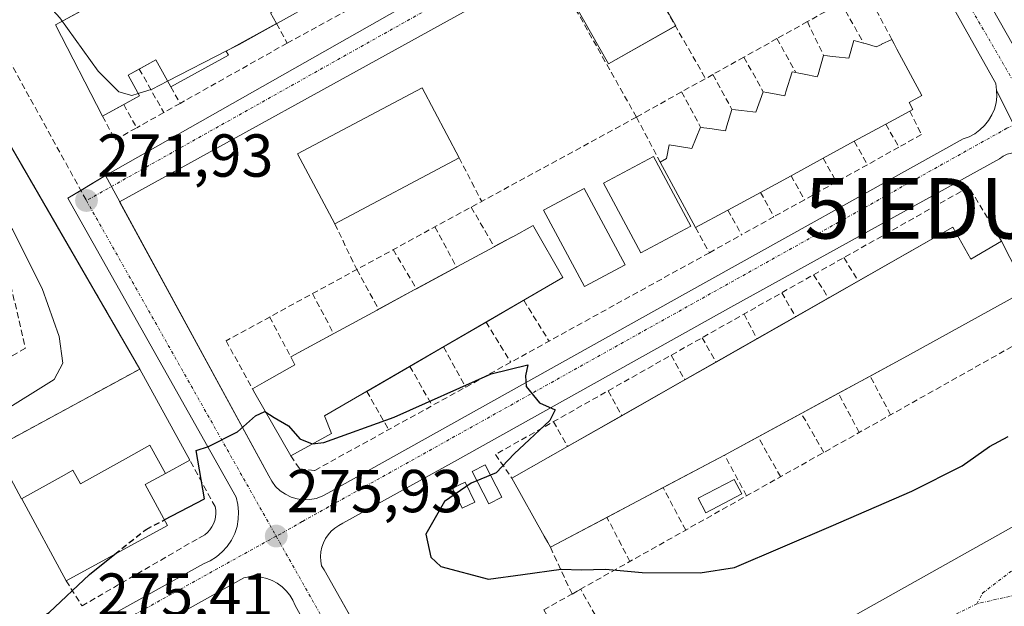
# Model space of a CAD drawing. Units: metres. Extents: x 612038 to 615526, y 4655299 to 4657667.
# Drawn here: x 614450 to 614612, y 4657178 to 4657275 of the extents above; entities that cross this region are included whole.
import ezdxf
from ezdxf.enums import TextEntityAlignment as Align

# ---------------------------------------------------------------- set-up
doc = ezdxf.new("R2010")
doc.units = ezdxf.units.M
doc.header["$MEASUREMENT"] = 0
doc.linetypes.add('TRAZO_Y_PUNTO', pattern=[1, 0.5, -0.25, 0, -0.25])
doc.linetypes.add('TRAZOSX2', pattern=[1.5, 1, -0.5])
doc.layers.get('0').update_dxf_attribs({"lineweight": 5})
for name, color, linetype, lineweight in [('Carátula', 7, 'Continuous', 5), ('Curva de nivel maestra', 36, 'Continuous', 30), ('Curva de nivel maestra oculto', 36, 'TRAZOSX2', 30), ('Curva de nivel normal', 36, 'Continuous', 0), ('Edificación', 1, 'Continuous', 13), ('Edificación Cxs', 1, 'Continuous', 13), ('Edificación ligera', 1, 'Continuous', 0), ('Edificación ligera Cxs', 1, 'Continuous', 0), ('Elemento construido', 1, 'Continuous', 0), ('Instalación educativa', 9, 'TRAZOSX2', 0), ('Muro lineal', 1, 'TRAZOSX2', 13), ('Núcleo urbano', 19, 'Continuous', 0), ('Núcleo urbano CxS', 19, 'Continuous', 0), ('Parque-jardín', 135, 'TRAZOSX2', 0), ('Parque-jardín CxS', 135, 'Continuous', 0), ('Piscina', 142, 'Continuous', 0), ('Piscina CxS', 142, 'Continuous', 0), ('Punto de cota en terreno', 7, 'Continuous', 0), ('Rótulo de punto de cota en terreno', 19, 'Continuous', 0), ('Senda', 19, 'TRAZOSX2', 0), ('Vegetación y arbolado urbanos', 2, 'Continuous', 0), ('Vegetación y arbolados urbanos CxS', 144, 'Continuous', 0), ('Vía urbana Cxs', 5, 'Continuous', 0), ('Vía urbana eje', 5, 'TRAZO_Y_PUNTO', 0)]:
    doc.layers.add(name, color=color, linetype=linetype, lineweight=lineweight)
doc.styles.add('Arial', font='txt', dxfattribs={"height": 0.2})

# ---------------------------------------------------------------- blocks, each defined once
blk = doc.blocks.new('5PATER')
at = {"layer": 'Carátula', "linetype": 'Continuous', "lineweight": 5}
h = blk.add_hatch(color=250, dxfattribs=at)
edge = h.paths.add_edge_path()
edge.add_ellipse((0, 0.01), major_axis=(-1.33, -1.34), ratio=0.999422, start_angle=0, end_angle=360)
blk = doc.blocks.new('*U180')
at = {"layer": 'Vía urbana Cxs', "color": 5, "linetype": 'Continuous', "lineweight": 0}
for points in [[(614612.81, 4657252.41, 273.14), (614612.15, 4657252.09, 273.13), (614611.56, 4657251.66, 273.12), (614567.13, 4657227.15, 274.1), (614521.46, 4657201.59, 275.35), (614502.98, 4657191.41, 275.86), (614502.29, 4657191.06, 275.89), (614501.65, 4657190.61, 275.92), (614501.07, 4657190.1, 275.94), (614500.55, 4657189.51, 275.96), (614500.12, 4657188.86, 275.97), (614499.77, 4657188.17, 275.99), (614499.52, 4657187.43, 276.02), (614499.35, 4657186.67, 276.05), (614499.29, 4657185.89, 276.08), (614499.32, 4657185.12, 276.11), (614499.45, 4657184.35, 276.15), (614499.87, 4657183.73, 276.19), (614523.94, 4657140.99, 280.53)], [(614554.97, 4657157.88, 279.73), (614640.78, 4657205.96, 276.05), (614653, 4657193.15, 276.9), (614665.33, 4657180.98, 277.51), (614657.49, 4657179.67, 277.43), (614646.92, 4657177.86, 277.31), (614634.05, 4657174.56, 277.37)], [(614382.15, 4657130.29, 274.54), (614479.93, 4657184.72, 275.77), (614481.05, 4657185.22, 275.79), (614482.09, 4657185.87, 275.81), (614483.04, 4657186.66, 275.83), (614483.86, 4657187.58, 275.84), (614484.55, 4657188.59, 275.84), (614485.09, 4657189.7, 275.81), (614485.48, 4657190.87, 275.77), (614485.69, 4657192.08, 275.74), (614485.74, 4657193.31, 275.7), (614485.61, 4657194.53, 275.63), (614485.32, 4657195.73, 275.56), (614457.48, 4657245.14, 271.96), (614459.65, 4657246.44, 271.94), (614463.71, 4657248.88, 271.94), (614571.27, 4657309.93, 270.46)], [(614574.38, 4657304.37, 270.61), (614466.06, 4657244.57, 272.01), (614490.72, 4657199.26, 275.59), (614491.22, 4657198.34, 275.64), (614491.86, 4657197.51, 275.7), (614492.62, 4657196.78, 275.75), (614493.49, 4657196.19, 275.78), (614494.43, 4657195.74, 275.81), (614495.44, 4657195.44, 275.84), (614496.48, 4657195.3, 275.86), (614497.53, 4657195.32, 275.85), (614498.56, 4657195.51, 275.84), (614499.55, 4657195.86, 275.83), (614500.48, 4657196.36, 275.82), (614559.64, 4657229.39, 274.17), (614605.52, 4657254.95, 273.05), (614606.52, 4657255.31, 273.03), (614607.46, 4657255.81, 273.02), (614608.32, 4657256.43, 273), (614609.09, 4657257.17, 272.98), (614609.75, 4657258, 272.96), (614610.29, 4657258.91, 272.92), (614610.7, 4657259.89, 272.88), (614610.97, 4657260.92, 272.84), (614611.1, 4657261.97, 272.8), (614611.08, 4657263.04, 272.75), (614611.08, 4657263.04, 272.75), (614616.38, 4657252.26, 273.28)], [(614517.71, 4657137.24, 280.55), (614495.12, 4657177.83, 276.4), (614494.73, 4657178.71, 276.33), (614494.22, 4657179.52, 276.27), (614493.62, 4657180.26, 276.22), (614492.92, 4657180.92, 276.17), (614492.14, 4657181.48, 276.12), (614491.3, 4657181.93, 276.07), (614490.4, 4657182.27, 276.03), (614489.47, 4657182.49, 275.99), (614488.51, 4657182.58, 275.95), (614487.55, 4657182.55, 275.92), (614486.61, 4657182.4, 275.9), (614422.67, 4657146.66, 274.55)]]:
    blk.add_polyline3d(points, dxfattribs=at)
blk = doc.blocks.new('*U186')
at = {"layer": 'Vía urbana Cxs', "color": 5, "linetype": 'Continuous', "lineweight": 0}
blk.add_polyline3d([(614616.38, 4657252.26, 273.28), (614611.08, 4657263.04, 272.75), (614610.92, 4657264.09, 272.72), (614598.04, 4657287.13, 271.68)], dxfattribs=at)
blk.add_polyline3d([(614608.36, 4657285.69, 271.98), (614557.95, 4657375.78, 267.83), (614555.57, 4657374.59, 267.84), (614605.71, 4657284.76, 271.98), (614627.67, 4657246, 273.85), (614634.81, 4657233.56, 274.61), (614643.55, 4657221.79, 275.36), (614651.88, 4657211.34, 276.12), (614660.88, 4657201.94, 276.78), (614668.95, 4657194.14, 277.34), (614671.06, 4657196.92, 277.33), (614663.92, 4657202.87, 276.84), (614655.32, 4657211.87, 276.2), (614646.72, 4657221.92, 275.49), (614639.58, 4657231.84, 274.81), (614633.89, 4657240.44, 274.23), (614608.36, 4657285.69, 271.98)], close=True, dxfattribs=at)
blk = doc.blocks.new('5IEDUC')
blk.add_text('5IEDUC', height=10).set_placement((0, 0), align=Align.MIDDLE_CENTER)

msp = doc.modelspace()

# ---------------------------------------------------------------- linework, layer by layer
at = {"layer": 'Curva de nivel maestra', "color": 36, "linetype": 'Continuous', "lineweight": 30}
for points in [[(614473.45, 4657191.96, 275), (614480.1, 4657195.43, 275), (614478.72, 4657203.42, 275), (614480.76, 4657204.09, 275), (614485.54, 4657206.54, 275), (614488.54, 4657209.18, 275), (614490.07, 4657209.86, 275), (614491.6, 4657208.87, 275), (614494, 4657207.5, 275), (614495.89, 4657205.39, 275), (614497.9, 4657204.56, 275), (614499.84, 4657204.76, 275), (614511.46, 4657208.97, 275), (614527.5, 4657216.09, 275), (614533.54, 4657217.58, 275), (614533.16, 4657215.8, 275), (614533.29, 4657214, 275), (614535.47, 4657211.3, 275), (614538.07, 4657210.16, 275), (614537.18, 4657208.42, 275), (614531.31, 4657202.9, 275), (614528.32, 4657199.77, 275), (614524.17, 4657198.01, 275), (614519.77, 4657195.03, 275), (614516.71, 4657189.59, 275), (614517.54, 4657185.79, 275), (614519.17, 4657184.26, 275), (614527.04, 4657182.15, 275), (614532.76, 4657182.92, 275), (614539.08, 4657183.8, 275), (614542.46, 4657183.72, 275), (614546.39, 4657183.84, 275), (614552.49, 4657183.24, 275), (614562.07, 4657183.21, 275), (614567.75, 4657184.1, 275), (614583.74, 4657190.91, 275), (614597.07, 4657196.71, 275), (614605.4, 4657200.9, 275), (614609.92, 4657204.12, 275), (614612.99, 4657205.75, 275)], [(614432.87, 4657143.36, 275), (614432.66, 4657143.88, 275), (614436.27, 4657147.93, 275), (614439.82, 4657152.93, 275), (614441.44, 4657155.93, 275), (614443.78, 4657159.27, 275), (614443.89, 4657161.67, 275), (614442.17, 4657163.67, 275), (614439.63, 4657164.8, 275), (614440, 4657167.21, 275), (614444.04, 4657170.6, 275), (614454.43, 4657176.65, 275), (614461.1, 4657182.96, 275), (614465.27, 4657186.28, 275)]]:
    msp.add_polyline3d(points, dxfattribs=at)
at = {"layer": 'Curva de nivel maestra oculto', "color": 36, "linetype": 'TRAZOSX2', "lineweight": 30}
msp.add_polyline3d([(614465.27, 4657186.28, 275), (614470.43, 4657190.39, 275), (614473.45, 4657191.96, 275)], dxfattribs=at)
at = {"layer": 'Curva de nivel normal', "color": 36, "linetype": 'Continuous', "lineweight": 0}
for points in [[(614539.89, 4657305.63, 270), (614539.04, 4657304.32, 270), (614536.2, 4657302.2, 270), (614532.29, 4657301.08, 270), (614528.91, 4657299.21, 270), (614526.73, 4657296.06, 270), (614526.07, 4657293.71, 270), (614517.53, 4657288.24, 270), (614485.86, 4657270.59, 270), (614483.84, 4657269.55, 270)], [(614412.58, 4657184.54, 270), (614413.46, 4657187.05, 270), (614413.57, 4657189.37, 270), (614415, 4657191.24, 270), (614424.11, 4657196.99, 270), (614446.1, 4657209.5, 270), (614455.24, 4657215.17, 270), (614456.7, 4657217.9, 270), (614456.08, 4657222.26, 270), (614453.28, 4657230.22, 270), (614448.38, 4657239.98, 270), (614443.69, 4657246.93, 270), (614438.34, 4657259.68, 270), (614435.55, 4657268.29, 270), (614434.7, 4657273.44, 270), (614434.61, 4657277.58, 270), (614434.86, 4657280.35, 270), (614436.11, 4657281.92, 270), (614437.91, 4657282.84, 270)], [(614469.15, 4657262.47, 270), (614468.1, 4657262.15, 270), (614465.96, 4657262.73, 270), (614462.54, 4657266.15, 270), (614456.18, 4657274.99, 270), (614451.97, 4657279.6, 270)], [(614483.84, 4657269.55, 270), (614474.01, 4657264.5, 270)], [(614474.01, 4657264.5, 270), (614471.43, 4657263.17, 270), (614469.15, 4657262.47, 270)]]:
    msp.add_polyline3d(points, dxfattribs=at)
at = {"layer": 'Edificación', "color": 1, "linetype": 'Continuous', "lineweight": 13}
for points in [[(614530.26, 4657297.27, 270.59), (614491.02, 4657275.8, 269.25), (614492, 4657274.02, 270.42)], [(614557.97, 4657273.63, 271.6), (614546.89, 4657267.36, 271.38), (614541.17, 4657277.45, 271.39), (614552.2, 4657283.7, 271.28)], [(614552.2, 4657283.7, 271.28), (614552.32, 4657283.76, 271.28), (614558.03, 4657273.67, 271.6)], [(614463.25, 4657258.73, 272.05), (614455.48, 4657273.84, 271.12), (614465.14, 4657279.1, 268.1)], [(614492, 4657274.02, 270.42), (614483.71, 4657269.48, 270.32), (614484.08, 4657268.81, 270.8), (614474.52, 4657263.57, 270.77)], [(614558.03, 4657273.67, 271.6), (614557.97, 4657273.63, 271.6)], [(614582.46, 4657268.75, 278.94), (614583.13, 4657268.68, 279.85), (614583.52, 4657268.64, 280.31), (614584.5, 4657268.54, 281.01), (614586.61, 4657268.33, 281.96), (614587.44, 4657271.24, 279.85), (614588.27, 4657271.03, 281.61), (614589.08, 4657270.8, 282)], [(614589.08, 4657270.8, 282), (614589.38, 4657270.71, 282.12), (614591.18, 4657270.2, 282.43), (614592.02, 4657270.59, 282.16), (614592.06, 4657270.6, 282.16), (614593.75, 4657271.38, 282.14)], [(614593.75, 4657271.38, 282.14), (614594.15, 4657270.65, 281.7)], [(614594.15, 4657270.65, 281.7), (614594.6, 4657269.81, 279.97), (614598.7, 4657262.13, 281.03), (614596.6, 4657261, 280), (614597.23, 4657259.84, 276.19), (614596.7, 4657259.55, 278.26)], [(614577.89, 4657265.92, 281.03), (614578.37, 4657265.83, 281.22), (614579.25, 4657265.65, 281.45), (614581.42, 4657265.22, 282.15), (614581.54, 4657265.62, 281.83), (614582.46, 4657268.75, 278.94)], [(614474.52, 4657263.57, 270.77), (614472.08, 4657268.02, 268.44), (614469.32, 4657266.51, 268.48)], [(614469.32, 4657266.51, 268.48), (614467.49, 4657265.51, 268.74), (614469.37, 4657262.08, 270.54), (614466.74, 4657260.64, 271.22)], [(614572.5, 4657262.72, 280.48), (614573.1, 4657262.61, 281.01), (614574.01, 4657262.46, 281.94), (614576.03, 4657262.1, 282), (614576.23, 4657262.74, 281.72), (614577.27, 4657266.04, 280.53), (614577.89, 4657265.92, 281.03)], [(614501.65, 4657240.9, 271.42), (614495.5, 4657252.46, 271.7), (614516.07, 4657263.39, 271.54), (614522.21, 4657251.83, 271.34)], [(614567.31, 4657259.81, 281.57), (614567.9, 4657259.75, 281.67), (614568.88, 4657259.65, 281.93), (614570.74, 4657259.45, 282.35), (614571.25, 4657259.4, 282.39), (614572.5, 4657262.72, 280.48)], [(614466.74, 4657260.64, 271.22), (614463.25, 4657258.73, 272.05)], [(614562.12, 4657256.9, 281.91), (614562.69, 4657256.81, 282.05), (614563.63, 4657256.68, 282.29), (614565.49, 4657256.4, 282.47), (614566.27, 4657256.28, 282.55), (614566.48, 4657257.11, 282.39), (614567.31, 4657259.81, 281.57)], [(614596.7, 4657259.55, 278.26), (614592.76, 4657257.4, 278.67)], [(614592.76, 4657257.4, 278.67), (614587.54, 4657254.56, 280.91)], [(614555.47, 4657251.09, 281.71), (614556.51, 4657251.71, 283.06), (614556.93, 4657253.99, 281.47), (614560.66, 4657253.37, 282.73), (614562.12, 4657256.9, 281.91)], [(614587.54, 4657254.56, 280.91), (614582.39, 4657251.76, 280.81)], [(614522.21, 4657251.83, 271.34), (614501.65, 4657240.9, 271.42)], [(614560.52, 4657240.5, 281.58), (614552.27, 4657236.1, 272.53), (614546.1, 4657247.65, 272), (614554.35, 4657252.05, 282.8), (614560.52, 4657240.5, 281.58)], [(614561.29, 4657240.29, 281.52), (614555.47, 4657251.09, 281.71)], [(614582.39, 4657251.76, 280.81), (614577.08, 4657248.87, 279.97)], [(614577.08, 4657248.87, 279.97), (614572.02, 4657246.12, 281.38)], [(614549.67, 4657234.15, 272.52), (614542.95, 4657230.54, 272.35), (614536.18, 4657243.15, 271.87), (614542.89, 4657246.76, 272.99), (614549.67, 4657234.15, 272.52)], [(614572.02, 4657246.12, 281.38), (614566.63, 4657243.19, 280.59)], [(614566.63, 4657243.19, 280.59), (614561.29, 4657240.29, 281.52)], [(614528, 4657237.14, 271.41), (614531.04, 4657238.79, 271.46), (614531.06, 4657238.79, 271.46), (614534.46, 4657240.63, 271.51), (614534.58, 4657240.42, 271.51), (614539.35, 4657232.04, 271.92), (614532.89, 4657228.28, 271.84)], [(614588.19, 4657231.43, 273.52), (614603.86, 4657240.34, 273.73)], [(614603.86, 4657240.34, 273.73), (614606.82, 4657235.05, 274.08), (614611.9, 4657238.02, 274.11)], [(614611.9, 4657238.02, 274.11), (614616.03, 4657229.97, 274.5)], [(614521.76, 4657233.76, 271.41), (614521.82, 4657233.8, 271.41), (614527.97, 4657237.12, 271.41), (614527.98, 4657237.13, 271.41), (614528, 4657237.14, 271.41)], [(614515.14, 4657230.18, 271.5), (614521.76, 4657233.76, 271.41)], [(614583.28, 4657228.64, 273.69), (614588.19, 4657231.43, 273.52)], [(614508.89, 4657226.8, 271.58), (614514.79, 4657229.99, 271.51), (614515.14, 4657230.18, 271.5)], [(614616.03, 4657229.97, 274.5), (614595.71, 4657218.75, 273.76), (614590.16, 4657215.74, 273.96)], [(614532.89, 4657228.28, 271.84), (614526.66, 4657224.67, 271.66)], [(614577.85, 4657225.55, 273.69), (614583.28, 4657228.64, 273.69)], [(614501.46, 4657222.77, 271.62), (614501.59, 4657222.85, 271.62), (614501.6, 4657222.85, 271.62), (614508.63, 4657226.66, 271.59), (614508.89, 4657226.8, 271.58)], [(614571.46, 4657221.91, 273.63), (614577.85, 4657225.55, 273.69)], [(614526.66, 4657224.67, 271.66), (614519.61, 4657220.58, 271.73)], [(614494.37, 4657218.94, 271.93), (614501.46, 4657222.77, 271.62)], [(614564.68, 4657218.05, 273.68), (614571.46, 4657221.91, 273.63)], [(614519.61, 4657220.58, 271.73), (614514.06, 4657217.35, 272)], [(614488.02, 4657213.65, 275.52), (614489.96, 4657214.74, 275.28), (614495.03, 4657217.62, 272.19), (614494.37, 4657218.94, 271.93)], [(614449.87, 4657195.45, 279.68), (614445.33, 4657203.81, 276.35), (614469.41, 4657216.9, 276.01), (614477.7, 4657201.83, 276.52)], [(614514.06, 4657217.35, 272), (614506.92, 4657213.21, 272.12)], [(614559.52, 4657215.12, 273.5), (614564.68, 4657218.05, 273.68)], [(614549.08, 4657209.18, 273.73), (614559.52, 4657215.12, 273.5)], [(614590.16, 4657215.74, 273.96), (614584.91, 4657212.89, 273.89)], [(614494.37, 4657202.53, 275.75), (614488.45, 4657212.9, 275.21), (614488.02, 4657213.65, 275.52)], [(614506.92, 4657213.21, 272.12), (614499.93, 4657209.15, 272.82), (614501.12, 4657206.24, 274.6)], [(614584.91, 4657212.89, 273.89), (614578.78, 4657209.57, 273.93)], [(614540.13, 4657204.09, 273.76), (614549.08, 4657209.18, 273.73)], [(614578.78, 4657209.57, 273.93), (614571.62, 4657205.68, 274.8)], [(614501.12, 4657206.24, 274.6), (614494.37, 4657202.53, 275.75)], [(614571.62, 4657205.68, 274.8), (614566.07, 4657202.67, 275.83)], [(614449.87, 4657195.45, 279.68), (614456.9, 4657199.36, 281.45), (614458.34, 4657200.16, 282.55), (614459.61, 4657197.9, 282.77), (614464.58, 4657200.67, 282.55), (614467.55, 4657202.32, 281.46), (614471.09, 4657204.3, 280.12), (614473.68, 4657199.65, 279.49)], [(614449.87, 4657195.45, 279.68), (614456.9, 4657199.36, 281.45), (614458.34, 4657200.16, 282.55), (614459.61, 4657197.9, 282.77), (614464.58, 4657200.67, 282.55), (614467.55, 4657202.32, 281.46), (614471.09, 4657204.3, 280.12), (614473.68, 4657199.65, 279.49)], [(614530.94, 4657198.86, 274.82), (614540.13, 4657204.09, 273.76)], [(614566.07, 4657202.67, 275.83), (614555.94, 4657197.3, 276.81)], [(614477.7, 4657201.83, 276.52), (614473.68, 4657199.65, 279.49)], [(614473.68, 4657199.65, 279.49), (614470.28, 4657197.8, 282.53), (614473.97, 4657191.01, 279.19), (614457.23, 4657181.91, 279.82)], [(614537.29, 4657187.43, 274.6), (614536.85, 4657188.21, 274.5), (614536.27, 4657189.26, 274.33), (614530.94, 4657198.86, 274.82)], [(614555.94, 4657197.3, 276.81), (614546.65, 4657192.38, 275.17)], [(614457.23, 4657181.91, 279.82), (614449.88, 4657195.44, 279.71), (614449.87, 4657195.45, 279.68)], [(614546.65, 4657192.38, 275.17), (614537.29, 4657187.43, 274.6)]]:
    msp.add_polyline3d(points, dxfattribs=at)
at = {"layer": 'Edificación Cxs', "color": 1, "linetype": 'Continuous', "lineweight": 13}
msp.add_polyline3d([(614491.02, 4657275.8, 269.25), (614492, 4657274.02, 270.42), (614483.71, 4657269.48, 270.32), (614484.08, 4657268.81, 270.8), (614474.52, 4657263.57, 270.77), (614472.08, 4657268.02, 268.44), (614467.49, 4657265.51, 268.74), (614469.37, 4657262.08, 270.54), (614463.25, 4657258.73, 272.05), (614455.48, 4657273.84, 271.12), (614484.93, 4657289.89, 268.04)], dxfattribs=at)
for points in [[(614558.03, 4657273.67, 271.6), (614546.89, 4657267.36, 271.38), (614541.17, 4657277.45, 271.39), (614552.32, 4657283.76, 271.28), (614558.03, 4657273.67, 271.6)], [(614594.15, 4657270.65, 281.7), (614594.6, 4657269.81, 279.97), (614598.7, 4657262.13, 281.03), (614596.6, 4657261, 280), (614597.23, 4657259.84, 276.19), (614596.7, 4657259.55, 278.26), (614592.76, 4657257.4, 278.67), (614587.54, 4657254.56, 280.91), (614582.39, 4657251.76, 280.81), (614577.08, 4657248.87, 279.97), (614572.02, 4657246.12, 281.38), (614566.63, 4657243.19, 280.59), (614561.29, 4657240.29, 281.52), (614555.47, 4657251.09, 281.71), (614556.51, 4657251.71, 283.06), (614556.93, 4657253.99, 281.47), (614560.66, 4657253.37, 282.73), (614562.12, 4657256.9, 281.91), (614562.69, 4657256.81, 282.05), (614563.63, 4657256.68, 282.29), (614565.49, 4657256.4, 282.47), (614566.27, 4657256.28, 282.55), (614566.48, 4657257.11, 282.39), (614567.31, 4657259.81, 281.57), (614567.9, 4657259.75, 281.67), (614568.88, 4657259.65, 281.93), (614570.74, 4657259.45, 282.35), (614571.25, 4657259.4, 282.39), (614572.5, 4657262.72, 280.48), (614573.1, 4657262.61, 281.01), (614574.01, 4657262.46, 281.94), (614576.03, 4657262.1, 282), (614576.23, 4657262.74, 281.72), (614577.27, 4657266.04, 280.53), (614577.89, 4657265.92, 281.03), (614578.37, 4657265.83, 281.22), (614579.25, 4657265.65, 281.45), (614581.42, 4657265.22, 282.15), (614581.54, 4657265.62, 281.83), (614582.46, 4657268.75, 278.94), (614583.13, 4657268.68, 279.85), (614583.52, 4657268.64, 280.31), (614584.5, 4657268.54, 281.01), (614586.61, 4657268.33, 281.96), (614587.44, 4657271.24, 279.85), (614588.27, 4657271.03, 281.61), (614589.08, 4657270.8, 282), (614589.38, 4657270.71, 282.12), (614591.18, 4657270.2, 282.43), (614592.02, 4657270.59, 282.16), (614592.06, 4657270.6, 282.16), (614593.75, 4657271.38, 282.14), (614594.15, 4657270.65, 281.7)], [(614522.21, 4657251.83, 271.34), (614501.65, 4657240.9, 271.42), (614495.5, 4657252.46, 271.7), (614516.07, 4657263.39, 271.54), (614522.21, 4657251.83, 271.34)], [(614560.52, 4657240.5, 281.58), (614552.27, 4657236.1, 272.53), (614546.1, 4657247.65, 272), (614554.35, 4657252.05, 282.8), (614560.52, 4657240.5, 281.58)], [(614549.67, 4657234.15, 272.52), (614542.95, 4657230.54, 272.35), (614536.18, 4657243.15, 271.87), (614542.89, 4657246.76, 272.99), (614549.67, 4657234.15, 272.52)], [(614501.12, 4657206.24, 274.6), (614494.37, 4657202.53, 275.75), (614488.45, 4657212.9, 275.21), (614488.02, 4657213.65, 275.52), (614489.96, 4657214.74, 275.28), (614495.03, 4657217.62, 272.19), (614494.37, 4657218.94, 271.93), (614501.59, 4657222.85, 271.62), (614501.6, 4657222.85, 271.62), (614508.63, 4657226.66, 271.59), (614514.79, 4657229.99, 271.51), (614521.82, 4657233.8, 271.41), (614527.97, 4657237.12, 271.41), (614527.98, 4657237.13, 271.41), (614531.04, 4657238.79, 271.46), (614531.06, 4657238.79, 271.46), (614534.46, 4657240.63, 271.51), (614534.58, 4657240.42, 271.51), (614539.35, 4657232.04, 271.92), (614499.93, 4657209.15, 272.82), (614501.12, 4657206.24, 274.6)], [(614603.86, 4657240.34, 273.73), (614606.82, 4657235.05, 274.08), (614611.9, 4657238.02, 274.11), (614616.03, 4657229.97, 274.5), (614595.71, 4657218.75, 273.76), (614566.07, 4657202.67, 275.83), (614537.29, 4657187.43, 274.6), (614536.85, 4657188.21, 274.5), (614536.27, 4657189.26, 274.33), (614530.94, 4657198.86, 274.82), (614603.86, 4657240.34, 273.73)], [(614473.68, 4657199.65, 279.49), (614471.09, 4657204.3, 280.12), (614467.55, 4657202.32, 281.46), (614464.58, 4657200.67, 282.55), (614459.61, 4657197.9, 282.77), (614458.34, 4657200.16, 282.55), (614456.9, 4657199.36, 281.45), (614449.87, 4657195.45, 279.68), (614445.33, 4657203.81, 276.35), (614469.41, 4657216.9, 276.01), (614477.7, 4657201.83, 276.52), (614473.68, 4657199.65, 279.49)], [(614473.68, 4657199.65, 279.49), (614470.28, 4657197.8, 282.53), (614473.97, 4657191.01, 279.19), (614457.23, 4657181.91, 279.82), (614449.88, 4657195.44, 279.71), (614449.87, 4657195.45, 279.68), (614456.9, 4657199.36, 281.45), (614458.34, 4657200.16, 282.55), (614459.61, 4657197.9, 282.77), (614464.58, 4657200.67, 282.55), (614467.55, 4657202.32, 281.46), (614471.09, 4657204.3, 280.12), (614473.68, 4657199.65, 279.49)]]:
    msp.add_polyline3d(points, close=True, dxfattribs=at)
at = {"layer": 'Edificación ligera', "color": 1, "linetype": 'Continuous', "lineweight": 0}
for points in [[(614529.27, 4657195.74, 274.33), (614527.13, 4657194.62, 273.9), (614524.35, 4657199.96, 275.64), (614526.49, 4657201.08, 276.43), (614529.27, 4657195.74, 274.33)], [(614524.81, 4657194.91, 274.06), (614522.68, 4657193.88, 274.47), (614521.08, 4657197.19, 275.32), (614523.21, 4657198.22, 275.51), (614524.81, 4657194.91, 274.06)]]:
    msp.add_polyline3d(points, dxfattribs=at)
at = {"layer": 'Edificación ligera Cxs', "color": 1, "linetype": 'Continuous', "lineweight": 0}
for points in [[(614529.27, 4657195.74, 274.33), (614527.13, 4657194.62, 273.9), (614524.35, 4657199.96, 275.64), (614526.49, 4657201.08, 276.43), (614529.27, 4657195.74, 274.33)], [(614524.81, 4657194.91, 274.06), (614522.68, 4657193.88, 274.47), (614521.08, 4657197.19, 275.32), (614523.21, 4657198.22, 275.51), (614524.81, 4657194.91, 274.06)]]:
    msp.add_polyline3d(points, close=True, dxfattribs=at)
at = {"layer": 'Elemento construido', "color": 1, "linetype": 'Continuous', "lineweight": 0}
for points in [[(614557.95, 4657375.78, 267.95), (614608.36, 4657285.69, 272.14), (614633.89, 4657240.44, 274.45), (614639.58, 4657231.84, 274.98), (614646.72, 4657221.92, 275.69), (614655.32, 4657211.87, 276.4), (614663.92, 4657202.87, 277.06), (614671.06, 4657196.92, 277.44), (614668.95, 4657194.14, 277.46), (614660.88, 4657201.94, 276.92), (614651.88, 4657211.34, 276.25), (614643.55, 4657221.79, 275.49), (614634.81, 4657233.56, 274.71), (614627.67, 4657246, 273.95), (614605.71, 4657284.76, 272.11), (614555.57, 4657374.59, 267.88), (614557.95, 4657375.78, 267.95)], [(614382.15, 4657130.29, 274.56), (614479.93, 4657184.72, 275.86), (614481.05, 4657185.22, 275.87), (614482.09, 4657185.87, 275.85), (614483.04, 4657186.66, 275.9), (614483.86, 4657187.58, 275.92), (614484.55, 4657188.59, 275.92), (614485.09, 4657189.7, 275.91), (614485.48, 4657190.87, 275.88), (614485.69, 4657192.08, 275.84), (614485.74, 4657193.31, 275.79), (614485.61, 4657194.53, 275.75), (614485.32, 4657195.73, 275.73), (614457.48, 4657245.14, 271.96), (614463.71, 4657248.88, 272.02), (614490.72, 4657199.26, 275.72), (614491.22, 4657198.34, 275.79), (614491.86, 4657197.51, 275.83), (614492.62, 4657196.78, 275.84), (614493.49, 4657196.19, 275.86), (614494.43, 4657195.74, 275.88), (614495.44, 4657195.44, 275.89), (614496.48, 4657195.3, 275.91), (614497.53, 4657195.32, 275.94), (614498.56, 4657195.51, 275.93), (614499.55, 4657195.86, 275.88), (614500.48, 4657196.36, 275.87), (614559.64, 4657229.39, 274.27), (614605.52, 4657254.95, 273.12), (614606.52, 4657255.31, 273.1), (614607.46, 4657255.81, 273.09), (614608.32, 4657256.43, 273.08), (614609.09, 4657257.17, 273.05), (614609.75, 4657258, 273.02), (614610.29, 4657258.91, 272.99), (614610.7, 4657259.89, 272.96), (614610.97, 4657260.92, 272.92), (614611.1, 4657261.97, 272.88), (614611.08, 4657263.04, 272.85), (614610.92, 4657264.09, 272.82), (614598.04, 4657287.13, 287.87)], [(614612.81, 4657252.41, 273.23), (614612.15, 4657252.09, 273.24), (614611.56, 4657251.66, 273.24), (614567.13, 4657227.15, 274.24), (614521.46, 4657201.59, 275.45), (614502.98, 4657191.41, 275.94), (614502.29, 4657191.06, 275.95), (614501.65, 4657190.61, 275.99), (614501.07, 4657190.1, 276.03), (614500.55, 4657189.51, 276.07), (614500.12, 4657188.86, 276.1), (614499.77, 4657188.17, 276.11), (614499.52, 4657187.43, 276.12), (614499.35, 4657186.67, 276.14), (614499.29, 4657185.89, 276.17), (614499.32, 4657185.12, 276.23), (614499.45, 4657184.35, 276.29), (614499.87, 4657183.73, 276.35)], [(614533.35, 4657109.12, 283.49), (614495.12, 4657177.83, 276.57), (614494.73, 4657178.71, 276.46), (614494.22, 4657179.52, 276.34), (614493.62, 4657180.26, 276.25), (614492.92, 4657180.92, 276.22), (614492.14, 4657181.48, 276.18), (614491.3, 4657181.93, 276.13), (614490.4, 4657182.27, 276.1), (614489.47, 4657182.49, 276.07), (614488.51, 4657182.58, 276.04), (614487.55, 4657182.55, 276.02), (614486.61, 4657182.4, 276), (614422.67, 4657146.66, 274.63)], [(614499.87, 4657183.73, 276.35), (614526.88, 4657135.77, 280.83)]]:
    msp.add_polyline3d(points, dxfattribs=at)
at = {"layer": 'Muro lineal', "color": 1, "linetype": 'TRAZOSX2', "lineweight": 13}
for points in [[(614493.77, 4657270.78, 271.55), (614543.95, 4657298.28, 271.03)], [(614551.52, 4657258.56, 274.7), (614538.4, 4657281.86, 271.18), (614549.67, 4657288.13, 272.39), (614562.94, 4657264.94, 274.6)], [(614593.75, 4657271.38, 282.14), (614589.32, 4657279.67, 273.07), (614585.35, 4657277.45, 273.9)], [(614585.35, 4657277.45, 273.9), (614579.78, 4657274.34, 274.27)], [(614585.35, 4657277.45, 273.9), (614589.08, 4657270.8, 282)], [(614492, 4657274.02, 270.42), (614493.77, 4657270.78, 271.55), (614476.07, 4657260.83, 271.85)], [(614579.78, 4657274.34, 274.27), (614574.75, 4657271.53, 274.39)], [(614579.78, 4657274.34, 274.27), (614582.46, 4657268.75, 278.94)], [(614574.75, 4657271.53, 274.39), (614569.29, 4657268.48, 275.7)], [(614574.75, 4657271.53, 274.39), (614577.89, 4657265.92, 281.03)], [(614569.29, 4657268.48, 275.7), (614564.17, 4657265.62, 274.66)], [(614569.29, 4657268.48, 275.7), (614572.5, 4657262.72, 280.48)], [(614469.32, 4657266.51, 268.48), (614473.36, 4657259.31, 271.86)], [(614564.17, 4657265.62, 274.66), (614558.97, 4657262.72, 279.14)], [(614564.17, 4657265.62, 274.66), (614567.31, 4657259.81, 281.57)], [(614474.52, 4657263.57, 270.77), (614476.07, 4657260.83, 271.85)], [(614558.97, 4657262.72, 279.14), (614551.52, 4657258.56, 274.7), (614555.47, 4657251.09, 281.71)], [(614558.97, 4657262.72, 279.14), (614562.12, 4657256.9, 281.91)], [(614466.74, 4657260.64, 271.22), (614468.9, 4657256.8, 272.02)], [(614476.07, 4657260.83, 271.85), (614473.36, 4657259.31, 271.86)], [(614473.36, 4657259.31, 271.86), (614468.9, 4657256.8, 272.02)], [(614596.7, 4657259.55, 278.26), (614598.66, 4657255.67, 273.27), (614594.9, 4657253.58, 273.31)], [(614463.25, 4657258.73, 272.05), (614465.33, 4657254.79, 272.16), (614468.9, 4657256.8, 272.02)], [(614551.52, 4657258.56, 274.7), (614483.66, 4657221.58, 274.77), (614488.02, 4657213.65, 275.52)], [(614592.76, 4657257.4, 278.67), (614594.9, 4657253.58, 273.31)], [(614587.54, 4657254.56, 280.91), (614589.71, 4657250.69, 275.15)], [(614594.9, 4657253.58, 273.31), (614589.71, 4657250.69, 275.15)], [(614522.21, 4657251.83, 271.34), (614525.93, 4657244.62, 271.42)], [(614582.39, 4657251.76, 280.81), (614584.59, 4657247.84, 273.78)], [(614589.71, 4657250.69, 275.15), (614584.59, 4657247.84, 273.78)], [(614577.08, 4657248.87, 279.97), (614579.29, 4657244.89, 273.69)], [(614584.59, 4657247.84, 273.78), (614579.29, 4657244.89, 273.69)], [(614611.9, 4657238.02, 274.11), (614606.5, 4657247.01, 273.77), (614528.19, 4657202.77, 276.12), (614530.94, 4657198.86, 274.82)], [(614572.02, 4657246.12, 281.38), (614574.26, 4657242.09, 273.88)], [(614579.29, 4657244.89, 273.69), (614574.26, 4657242.09, 273.88)], [(614524.19, 4657243.67, 271.41), (614528, 4657237.14, 271.41)], [(614566.63, 4657243.19, 280.59), (614568.91, 4657239.11, 273.99)], [(614574.26, 4657242.09, 273.88), (614568.91, 4657239.11, 273.99)], [(614501.65, 4657240.9, 271.42), (614505.28, 4657233.36, 271.46)], [(614518.21, 4657240.41, 271.38), (614521.76, 4657233.76, 271.41)], [(614561.29, 4657240.29, 281.52), (614563.58, 4657236.14, 274.18), (614568.91, 4657239.11, 273.99)], [(614494.37, 4657202.53, 275.75), (614495.83, 4657200.42, 275.92), (614498.34, 4657200.15, 275.94), (614563.58, 4657236.14, 274.18)], [(614511.3, 4657236.65, 271.38), (614515.14, 4657230.18, 271.5)], [(614585.83, 4657235.33, 273.88), (614588.19, 4657231.43, 273.52)], [(614505.28, 4657233.36, 271.46), (614508.89, 4657226.8, 271.58)], [(614580.81, 4657232.5, 274.11), (614583.28, 4657228.64, 273.69)], [(614537.29, 4657187.43, 274.6), (614540.87, 4657179.71, 279.2), (614619.52, 4657223.94, 274.88), (614616.03, 4657229.97, 274.5)], [(614497.94, 4657229.37, 271.45), (614501.46, 4657222.77, 271.62)], [(614532.89, 4657228.28, 271.84), (614537.07, 4657221.52, 274.94)], [(614575.54, 4657229.52, 274.01), (614577.85, 4657225.55, 273.69)], [(614490.87, 4657225.51, 271.63), (614494.37, 4657218.94, 271.93)], [(614569.31, 4657226, 274.25), (614571.46, 4657221.91, 273.63)], [(614526.66, 4657224.67, 271.66), (614530.73, 4657218.02, 275.08)], [(614562.37, 4657222.08, 274.39), (614564.68, 4657218.05, 273.68)], [(614519.61, 4657220.58, 271.73), (614523.28, 4657213.91, 275.27)], [(614557.25, 4657219.19, 274.51), (614559.52, 4657215.12, 273.5)], [(614514.06, 4657217.35, 272), (614517.75, 4657210.86, 275.41)], [(614593.55, 4657209.33, 274.26), (614590.16, 4657215.74, 273.96)], [(614546.86, 4657213.32, 274.82), (614549.08, 4657209.18, 273.73)], [(614506.92, 4657213.21, 272.12), (614510.55, 4657206.89, 275.37)], [(614588.36, 4657206.42, 274.21), (614584.91, 4657212.89, 273.89)], [(614582.5, 4657203.12, 274.12), (614578.78, 4657209.57, 273.93)], [(614537.79, 4657208.2, 275.04), (614540.13, 4657204.09, 273.76)], [(614575.36, 4657199.11, 273.99), (614571.62, 4657205.68, 274.8)], [(614569.73, 4657195.94, 274.04), (614566.07, 4657202.67, 275.83)], [(614457.23, 4657181.91, 279.82), (614459.85, 4657177.74, 275.68), (614479.16, 4657188.96, 276.37), (614479.68, 4657189.21, 275.94), (614480.17, 4657189.52, 275.75), (614480.61, 4657189.9, 275.76), (614480.99, 4657190.33, 275.85), (614481.33, 4657190.8, 275.91), (614481.59, 4657191.31, 275.94), (614481.79, 4657191.86, 275.94), (614481.92, 4657192.42, 275.91), (614481.97, 4657193, 275.88), (614481.95, 4657193.58, 275.86), (614481.86, 4657194.15, 275.81), (614477.7, 4657201.83, 276.52)], [(614559.67, 4657190.28, 274.38), (614555.94, 4657197.3, 276.81)], [(614550.43, 4657185.09, 274.88), (614546.65, 4657192.38, 275.17)], [(614544.69, 4657176.24, 280.21), (614542.3, 4657180.51, 278.31), (614536.21, 4657177.1, 279.05), (614538.6, 4657172.82, 281.74)]]:
    msp.add_polyline3d(points, dxfattribs=at)
at = {"layer": 'Núcleo urbano', "color": 19, "linetype": 'Continuous', "lineweight": 0}
msp.add_polyline3d([(614445.33, 4657203.81, 271.43), (614469.41, 4657216.9, 273.32), (614456.37, 4657239.43, 271.78), (614439.39, 4657268.75, 270.76)], dxfattribs=at)
at = {"layer": 'Núcleo urbano CxS', "color": 19, "linetype": 'Continuous', "lineweight": 0}
msp.add_polyline3d([(614445.33, 4657203.81, 271.43), (614469.41, 4657216.9, 273.32), (614456.37, 4657239.43, 271.78), (614436.8, 4657273.22, 270.74)], dxfattribs=at)
at = {"layer": 'Parque-jardín', "color": 135, "linetype": 'TRAZOSX2', "lineweight": 0}
for points in [[(614439.39, 4657268.75, 270.76), (614469.41, 4657216.9, 273.32)], [(614469.41, 4657216.9, 273.32), (614445.33, 4657203.81, 271.43)]]:
    msp.add_polyline3d(points, dxfattribs=at)
at = {"layer": 'Parque-jardín CxS', "color": 135, "linetype": 'Continuous', "lineweight": 0}
msp.add_polyline3d([(614436.8, 4657273.22, 270.74), (614469.41, 4657216.9, 273.32), (614445.33, 4657203.81, 271.43)], dxfattribs=at)
at = {"layer": 'Piscina', "color": 142, "linetype": 'Continuous', "lineweight": 0}
msp.add_polyline3d([(614568.92, 4657196.26, 273.94), (614563, 4657193.14, 274.07), (614561.75, 4657195.53, 274.04), (614567.66, 4657198.65, 273.82), (614568.92, 4657196.26, 273.94)], dxfattribs=at)
at = {"layer": 'Piscina CxS', "color": 142, "linetype": 'Continuous', "lineweight": 0}
msp.add_polyline3d([(614568.92, 4657196.26, 273.94), (614563, 4657193.14, 274.07), (614561.75, 4657195.53, 274.04), (614567.66, 4657198.65, 273.82), (614568.92, 4657196.26, 273.94)], close=True, dxfattribs=at)
at = {"layer": 'Senda', "color": 19, "linetype": 'TRAZOSX2', "lineweight": 0}
for points in [[(614445.57, 4657272.01, 271.25), (614439.28, 4657268.69, 270.74), (614450.5, 4657220.33, 268.85), (614444.3, 4657216.87, 268.65)], [(614445.57, 4657272.01, 271.25), (614460.58, 4657244.76, 271.94)]]:
    msp.add_polyline3d(points, dxfattribs=at)
at = {"layer": 'Vegetación y arbolado urbanos', "color": 2, "linetype": 'Continuous', "lineweight": 0}
msp.add_polyline3d([(614445.33, 4657203.81, 271.43), (614469.41, 4657216.9, 273.32), (614456.37, 4657239.43, 271.78), (614439.39, 4657268.75, 270.76)], dxfattribs=at)
at = {"layer": 'Vegetación y arbolados urbanos CxS', "color": 144, "linetype": 'Continuous', "lineweight": 0}
msp.add_polyline3d([(614436.8, 4657273.22, 270.74), (614456.37, 4657239.43, 271.78), (614469.41, 4657216.9, 273.32), (614445.33, 4657203.81, 271.43)], dxfattribs=at)
at = {"layer": 'Vía urbana Cxs', "color": 5, "linetype": 'Continuous', "lineweight": 0}
for points in [[(614557.95, 4657375.78, 267.83), (614555.57, 4657374.59, 267.84), (614605.71, 4657284.76, 271.98), (614627.67, 4657246, 273.85), (614634.81, 4657233.56, 274.61), (614643.55, 4657221.79, 275.36), (614651.88, 4657211.34, 276.12), (614660.88, 4657201.94, 276.78), (614668.95, 4657194.14, 277.34), (614671.06, 4657196.92, 277.33), (614663.92, 4657202.87, 276.84), (614655.32, 4657211.87, 276.2), (614646.72, 4657221.92, 275.49), (614639.58, 4657231.84, 274.81), (614633.89, 4657240.44, 274.23), (614608.36, 4657285.69, 271.98)], [(614463.71, 4657248.88, 271.94), (614571.27, 4657309.93, 270.46), (614574.38, 4657304.37, 270.61), (614466.06, 4657244.57, 272.01)], [(614611.08, 4657263.04, 272.75), (614610.92, 4657264.09, 272.72), (614598.04, 4657287.13, 271.68)], [(614466.06, 4657244.57, 272.01), (614490.72, 4657199.26, 275.59), (614491.22, 4657198.34, 275.64), (614491.86, 4657197.51, 275.7), (614492.62, 4657196.78, 275.75), (614493.49, 4657196.19, 275.78), (614494.43, 4657195.74, 275.81), (614495.44, 4657195.44, 275.84), (614496.48, 4657195.3, 275.86), (614497.53, 4657195.32, 275.85), (614498.56, 4657195.51, 275.84), (614499.55, 4657195.86, 275.83), (614500.48, 4657196.36, 275.82), (614559.64, 4657229.39, 274.17), (614605.52, 4657254.95, 273.05), (614606.52, 4657255.31, 273.03), (614607.46, 4657255.81, 273.02), (614608.32, 4657256.43, 273), (614609.09, 4657257.17, 272.98), (614609.75, 4657258, 272.96), (614610.29, 4657258.91, 272.92), (614610.7, 4657259.89, 272.88), (614610.97, 4657260.92, 272.84), (614611.1, 4657261.97, 272.8), (614611.08, 4657263.04, 272.75)], [(614611.08, 4657263.04, 272.75), (614616.38, 4657252.26, 273.28)], [(614611.08, 4657263.04, 272.75), (614616.38, 4657252.26, 273.28)], [(614616.38, 4657252.26, 273.28), (614615.69, 4657252.52, 273.24), (614614.98, 4657252.68, 273.21), (614614.24, 4657252.71, 273.18), (614613.52, 4657252.62, 273.16), (614612.81, 4657252.41, 273.14), (614612.15, 4657252.09, 273.13), (614611.56, 4657251.66, 273.12), (614567.13, 4657227.15, 274.1), (614521.46, 4657201.59, 275.35), (614502.98, 4657191.41, 275.86), (614502.29, 4657191.06, 275.89), (614501.65, 4657190.61, 275.92), (614501.07, 4657190.1, 275.94), (614500.55, 4657189.51, 275.96), (614500.12, 4657188.86, 275.97), (614499.77, 4657188.17, 275.99), (614499.52, 4657187.43, 276.02), (614499.35, 4657186.67, 276.05), (614499.29, 4657185.89, 276.08), (614499.32, 4657185.12, 276.11), (614499.45, 4657184.35, 276.15), (614499.87, 4657183.73, 276.19)], [(614346.04, 4657055.73, 275.84), (614388.43, 4657113.88, 274.54), (614394.19, 4657121.78, 274.46), (614382.15, 4657130.29, 274.54), (614479.93, 4657184.72, 275.77), (614481.05, 4657185.22, 275.79), (614482.09, 4657185.87, 275.81), (614483.04, 4657186.66, 275.83), (614483.86, 4657187.58, 275.84), (614484.55, 4657188.59, 275.84), (614485.09, 4657189.7, 275.81), (614485.48, 4657190.87, 275.77), (614485.69, 4657192.08, 275.74), (614485.74, 4657193.31, 275.7), (614485.61, 4657194.53, 275.63), (614485.32, 4657195.73, 275.56), (614457.48, 4657245.14, 271.96), (614459.65, 4657246.44, 271.94), (614463.71, 4657248.88, 271.94)], [(614554.97, 4657157.88, 279.73), (614640.78, 4657205.96, 276.05), (614653, 4657193.15, 276.9), (614665.33, 4657180.98, 277.51), (614657.49, 4657179.67, 277.43)], [(614517.71, 4657137.24, 280.55), (614495.12, 4657177.83, 276.4), (614494.73, 4657178.71, 276.33), (614494.22, 4657179.52, 276.27), (614493.62, 4657180.26, 276.22), (614492.92, 4657180.92, 276.17), (614492.14, 4657181.48, 276.12), (614491.3, 4657181.93, 276.07), (614490.4, 4657182.27, 276.03), (614489.47, 4657182.49, 275.99), (614488.51, 4657182.58, 275.95), (614487.55, 4657182.55, 275.92), (614486.61, 4657182.4, 275.9), (614422.67, 4657146.66, 274.55), (614429.94, 4657133.58, 274.32), (614396.31, 4657114.68, 274.58)], [(614499.87, 4657183.73, 276.19), (614523.94, 4657140.99, 280.53)]]:
    msp.add_polyline3d(points, dxfattribs=at)
at = {"layer": 'Vía urbana eje', "color": 5, "linetype": 'TRAZO_Y_PUNTO', "lineweight": 0}
for points in [[(614564.91, 4657349.89, 268.69), (614584.92, 4657314.34, 270.42), (614617.04, 4657258.97, 273.08)], [(614572.6, 4657307.56, 270.5), (614460.58, 4657244.76, 271.94)], [(614617.04, 4657258.97, 273.08), (614612.76, 4657256.71, 273.01), (614500.58, 4657194.1, 275.82), (614496.27, 4657191.69, 275.87), (614492.71, 4657189.65, 275.9), (614491.95, 4657189.28, 275.91)], [(614460.58, 4657244.76, 271.94), (614491.95, 4657189.28, 275.91)], [(614607.81, 4657178.1, 277.66), (614608.76, 4657179.85, 277.59), (614624.64, 4657192.07, 276.86), (614630.35, 4657196.99, 276.55), (614635.91, 4657198.74, 276.47), (614639.32, 4657198.1, 276.49), (614641.7, 4657196.52, 276.55), (614643.69, 4657193.18, 276.69), (614643.61, 4657188.82, 276.85), (614642.42, 4657186.04, 276.94), (614637.1, 4657184.29, 277.04), (614629.3, 4657182.93, 277.15), (614607.81, 4657178.1, 277.66)], [(614491.95, 4657189.28, 275.91), (614415.46, 4657146.87, 274.51), (614390.36, 4657112.37, 274.58)], [(614491.95, 4657189.28, 275.91), (614523.01, 4657134.33, 280.69)], [(614607.81, 4657178.1, 277.66), (614587.47, 4657167.95, 278.5), (614566.13, 4657158.29, 279.32), (614523.01, 4657134.33, 280.69)]]:
    msp.add_polyline3d(points, dxfattribs=at)

# ---------------------------------------------------------------- block references
at = {"layer": 'Instalación educativa', "linetype": 'Continuous', "lineweight": 0}
msp.add_blockref('5IEDUC', (614603.06, 4657243.48, 273.41), dxfattribs=at)
at = {"layer": 'Punto de cota en terreno', "linetype": 'Continuous', "lineweight": 0}
for p in [(614460.59, 4657244.76, 271.93), (614491.96, 4657189.28, 275.93)]:
    msp.add_blockref('5PATER', p, dxfattribs=at)
at = {"layer": 'Vía urbana Cxs', "color": 5, "linetype": 'Continuous', "lineweight": 0}
for name in ['*U186', '*U180']:
    msp.add_blockref(name, (0, 0), dxfattribs=at)

# ---------------------------------------------------------------- texts
at = {"layer": 'Rótulo de punto de cota en terreno', "color": 19, "linetype": 'Continuous', "lineweight": 0, "style": 'Arial'}
for s, p in [('271,93', (614462.35, 4657246.52)), ('275,93', (614493.72, 4657191.04)), ('275,41', (614462.33, 4657173.92))]:
    msp.add_text(s, height=7, dxfattribs=at).set_placement(p, align=Align.BOTTOM_LEFT)

doc.saveas('drawing.dxf')
